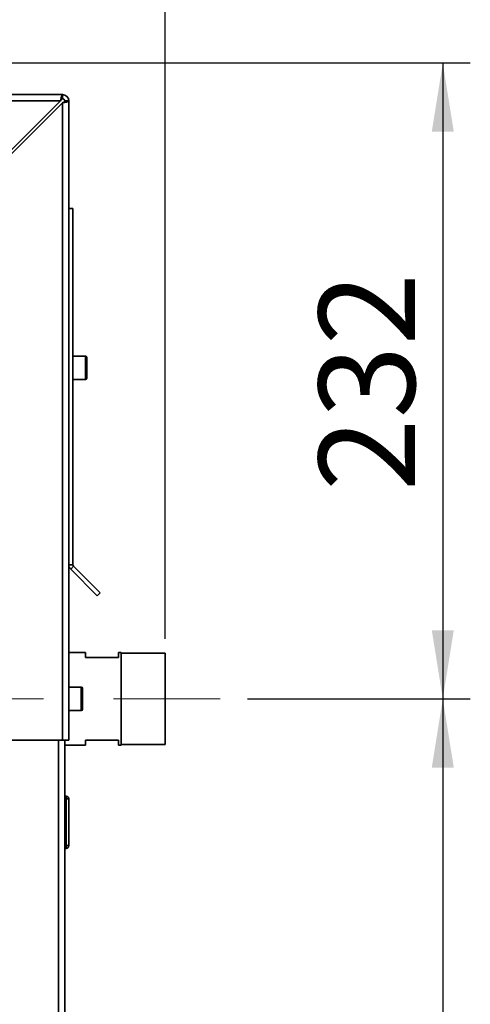
# Paper-space layout 'Blatt2' of a CAD drawing. Units: millimetres. Extents: x 0 to 4200, y 0 to 2970.
# Drawn here: x 1413 to 1577, y 2070 to 2428 of the extents above; entities that cross this region are included whole.
import ezdxf

# ---------------------------------------------------------------- set-up
doc = ezdxf.new("R2010")
doc.units = ezdxf.units.MM
doc.linetypes.add('CENTERX2', pattern=[20.32, 12.7, -2.54, 2.54, -2.54])
doc.layers.add('1', color=7, linetype='Continuous')
doc.styles.add('SLDTEXTSTYLE1', font='TXT', dxfattribs={"width": 0.605})
doc.dimstyles.new('SLDDIMSTYLE0', dxfattribs={"dimtxt": 35, "dimasz": 25, "dimexe": 0, "dimexo": 0.0625, "dimgap": 8.75, "dimtad": 1, "dimdec": 1, "dimrnd": 1e-09, "dimzin": 12, "dimdsep": 46, "dimtxsty": 'SLDTEXTSTYLE1', "dimsah": 1, "dimcen": 0.09, "dimadec": 0, "dimazin": 3, "dimtfac": 1, "dimtdec": 1, "dimtofl": 0, "dimtmove": 0, "dimatfit": 3, "dimfxl": 1, "dimfrac": 2, "dimtolj": 1, "dimtzin": 12, "dimarcsym": 0})
doc.dimstyles.new('SLDDIMSTYLE1', dxfattribs={"dimtxt": 35, "dimasz": 25, "dimexe": 0, "dimexo": 0.0625, "dimgap": 8.75, "dimtad": 1, "dimdec": 0, "dimrnd": 1e-09, "dimzin": 12, "dimdsep": 46, "dimtxsty": 'SLDTEXTSTYLE1', "dimsah": 1, "dimcen": 0.09, "dimadec": 0, "dimazin": 3, "dimtfac": 1, "dimtdec": 0, "dimtofl": 0, "dimtmove": 0, "dimatfit": 3, "dimfxl": 1, "dimfrac": 2, "dimtolj": 1, "dimtzin": 12, "dimarcsym": 0})

# ---------------------------------------------------------------- blocks, each defined once
blk = doc.blocks.new('_D_3')
at = {"layer": '1', "color": 7, "ltscale": 10}
for p, q in [((1083.96, 2412.66), (1576.96, 2412.66)), ((1566.96, 2412.66), (1566.96, 2181.16)), ((1495.96, 2181.16), (1576.96, 2181.16))]:
    blk.add_line(p, q, dxfattribs=at)
for points in [[(1566.96, 2412.66), (1562.96, 2387.66), (1570.96, 2387.66)], [(1566.96, 2181.16), (1570.96, 2206.16), (1562.96, 2206.16)]]:
    blk.add_solid(points, dxfattribs=at)
at = {"layer": '1', "color": 7, "ltscale": 10, "insert": (1521.84, 2256.8), "char_height": 35, "attachment_point": 1, "rotation": 90, "style": 'SLDTEXTSTYLE1'}
blk.add_mtext('232', dxfattribs=at)
blk = doc.blocks.new('_D_4')
at = {"layer": '1', "color": 7, "ltscale": 10}
for p, q in [((1495.96, 2181.16), (1576.96, 2181.16)), ((1566.96, 2181.16), (1566.96, 1702.16)), ((1496.96, 1702.16), (1576.96, 1702.16))]:
    blk.add_line(p, q, dxfattribs=at)
for points in [[(1566.96, 2181.16), (1562.96, 2156.16), (1570.96, 2156.16)], [(1566.96, 1702.16), (1570.96, 1727.16), (1562.96, 1727.16)]]:
    blk.add_solid(points, dxfattribs=at)
at = {"layer": '1', "color": 7, "ltscale": 10, "insert": (1521.84, 1901.55), "char_height": 35, "attachment_point": 1, "rotation": 90, "style": 'SLDTEXTSTYLE1'}
blk.add_mtext('479', dxfattribs=at)
blk = doc.blocks.new('_D_6')
at = {"layer": '1', "color": 7, "ltscale": 10}
for p, q in [((1055.96, 2537.2), (1055.96, 2597.13)), ((1465.96, 2202.96), (1465.96, 2597.13)), ((1465.96, 2587.13), (1055.96, 2587.13))]:
    blk.add_line(p, q, dxfattribs=at)
for points in [[(1055.96, 2587.13), (1080.96, 2583.13), (1080.96, 2591.13)], [(1465.96, 2587.13), (1440.96, 2591.13), (1440.96, 2583.13)]]:
    blk.add_solid(points, dxfattribs=at)
at = {"layer": '1', "color": 7, "ltscale": 10, "insert": (1220.86, 2632.25), "char_height": 35, "attachment_point": 1, "style": 'SLDTEXTSTYLE1'}
blk.add_mtext('410', dxfattribs=at)

psp = doc.layouts.new('Blatt2')

# ---------------------------------------------------------------- linework, layer by layer
at = {"color": 7, "linetype": 'Continuous', "lineweight": 35, "ltscale": 10}
for p, q in [((883.26, 2401.16), (1428.66, 2401.16)), ((883.97, 2398.86), (1427.95, 2398.86)), ((1427.95, 2398.86), (1407.25, 2378.16)), ((1428.66, 2399.66), (1428.66, 2401.16)), ((1429.46, 2398.86), (1430.96, 2398.86)), ((1430.96, 2398.86), (1430.96, 2166.16)), ((1407.96, 2377.45), (1428.66, 2398.15)), ((1428.66, 2398.15), (1428.66, 2166.16)), ((1430.96, 2359.66), (1432.46, 2359.66)), ((1432.46, 2359.66), (1432.46, 2229.99)), ((1436.96, 2305.91), (1432.46, 2305.91)), ((1437.46, 2305.41), (1437.46, 2297.91)), ((1432.46, 2297.41), (1436.96, 2297.41)), ((1430.96, 2229.99), (1432.46, 2229.99)), ((1432.69, 2229.42), (1431.63, 2228.36)), ((1431.63, 2228.36), (1441.3, 2218.7)), ((1432.69, 2229.42), (1442.36, 2219.76)), ((1442.36, 2219.76), (1441.3, 2218.7)), ((1436.96, 2198.01), (1430.96, 2198.01)), ((1436.96, 2196.16), (1436.96, 2198.01)), ((1449.96, 2198.01), (1448.96, 2198.01)), ((1448.96, 2198.01), (1448.96, 2196.16)), ((1449.96, 2181.16), (1449.96, 2198.01)), ((1465.96, 2197.78), (1449.96, 2197.78)), ((1465.96, 2181.16), (1465.96, 2197.78)), ((1448.96, 2196.16), (1436.96, 2196.16)), ((1435.46, 2185.41), (1430.96, 2185.41)), ((1435.96, 2184.91), (1435.96, 2177.41)), ((1449.96, 2164.31), (1449.96, 2181.16)), ((1465.96, 2164.53), (1465.96, 2181.16)), ((1430.96, 2176.91), (1435.46, 2176.91)), ((1407.96, 2166.16), (1428.66, 2166.16)), ((1430.96, 2166.16), (1428.66, 2166.16)), ((1429.46, 2166.16), (1429.46, 1716.16)), ((1436.96, 2164.31), (1436.96, 2166.16)), ((1436.96, 2166.16), (1448.96, 2166.16)), ((1448.96, 2166.16), (1448.96, 2164.31)), ((1429.46, 2164.31), (1436.96, 2164.31)), ((1448.96, 2164.31), (1449.96, 2164.31)), ((1449.96, 2164.53), (1465.96, 2164.53)), ((1429.96, 2145.71), (1429.46, 2145.71)), ((1429.96, 2144.71), (1429.46, 2144.71)), ((1429.96, 2144.71), (1429.96, 2145.71)), ((1430.96, 2144.71), (1429.96, 2144.71)), ((1429.96, 2127.71), (1429.96, 2144.71)), ((1430.96, 2144.71), (1430.96, 2127.71)), ((1429.96, 2127.71), (1429.46, 2127.71)), ((1429.96, 2126.71), (1429.46, 2126.71)), ((1429.96, 2127.71), (1430.96, 2127.71)), ((1429.96, 2126.71), (1429.96, 2127.71))]:
    psp.add_line(p, q, dxfattribs=at)
at = {"color": 1, "linetype": 'Continuous', "lineweight": 35, "ltscale": 10}
for p, q in [((1436.96, 2297.41), (1436.96, 2305.91)), ((1435.46, 2176.91), (1435.46, 2185.41)), ((1427.16, 2166.16), (1427.16, 1716.16))]:
    psp.add_line(p, q, dxfattribs=at)
at = {"color": 7, "linetype": 'Continuous', "lineweight": 35, "ltscale": 100}
for centre, radius, start, end in [((1428.66, 2398.86), 2.3, 0, 90), ((1428.66, 2398.86), 0.8, 0, 90), ((1436.96, 2305.41), 0.5, 360, 90), ((1436.96, 2297.91), 0.5, 270, 0), ((1433.26, 2229.99), 2.3, 180, 225), ((1433.26, 2229.99), 0.8, 180, 225), ((1435.46, 2184.91), 0.5, 360, 90), ((1435.46, 2177.41), 0.5, 270, 0), ((1429.96, 2144.71), 1, 0, 90), ((1429.96, 2127.71), 1, 270, 0)]:
    psp.add_arc(centre, radius, start, end, dxfattribs=at)
at = {"color": 7, "linetype": 'Continuous', "lineweight": 35, "ltscale": 10}
for points, knots in [([(1428.66, 2401.16), (1428.61, 2401.13), (1428.51, 2401.08), (1428.36, 2400.69), (1428.2, 2400.09), (1428.07, 2399.44), (1427.98, 2399.02), (1427.95, 2398.86)], [0, 0, 0, 0, 0.209052, 0.427821, 0.646592, 0.865364, 1, 1, 1, 1]), ([(1428.66, 2399.66), (1428.59, 2399.64), (1428.47, 2399.61), (1428.28, 2399.41), (1428.12, 2399.15), (1428.01, 2398.95), (1427.95, 2398.86)], [0, 0, 0, 0, 0.2841548, 0.5309932, 0.7777477, 1, 1, 1, 1]), ([(1428.66, 2398.15), (1428.91, 2398.2), (1429.43, 2398.3), (1430.12, 2398.45), (1430.65, 2398.61), (1430.92, 2398.74), (1430.95, 2398.83), (1430.96, 2398.86)], [0, 0, 0, 0, 0.209052, 0.427821, 0.646592, 0.865364, 1, 1, 1, 1]), ([(1428.66, 2398.15), (1428.78, 2398.22), (1429, 2398.34), (1429.27, 2398.53), (1429.43, 2398.69), (1429.45, 2398.8), (1429.46, 2398.86)], [0, 0, 0, 0, 0.284155, 0.530993, 0.777748, 1, 1, 1, 1])]:
    psp.add_open_spline(points, degree=3, knots=knots, dxfattribs=at)
at = {"layer": '1', "color": 7, "linetype": 'CENTERX2', "lineweight": 18, "ltscale": 10}
psp.add_line((1243.96, 2181.16), (1485.96, 2181.16), dxfattribs=at)

# ---------------------------------------------------------------- dimensions: what is measured, and where the dimension line sits
at = {"layer": '1', "color": 7, "ltscale": 10}
dim = psp.add_linear_dim(base=(1055.96, 2587.13), p1=(1465.96, 2192.96), p2=(1055.96, 2527.2), dimstyle='SLDDIMSTYLE0', dxfattribs=at)
dim.commit()
dim.dimension.update_dxf_attribs({"geometry": '_D_6', "text_midpoint": (1260.96, 2587.13), "dimtype": 160})
for base, p1, p2, dimstyle, picture, middle in [((1566.96004756, 2181.15713436), (1073.96004756, 2412.65713436), (1485.96004756, 2181.15713436), 'SLDDIMSTYLE1', '_D_3', (1566.96004756, 2296.90713436)), ((1566.96, 1702.16), (1485.96, 2181.16), (1486.96, 1702.16), 'SLDDIMSTYLE0', '_D_4', (1566.96, 1941.66))]:
    dim = psp.add_linear_dim(base=base, p1=p1, p2=p2, angle=90, dimstyle=dimstyle, dxfattribs=at)
    dim.commit()
    dim.dimension.update_dxf_attribs({"geometry": picture, "text_midpoint": middle, "dimtype": 160})

doc.saveas('drawing.dxf')
